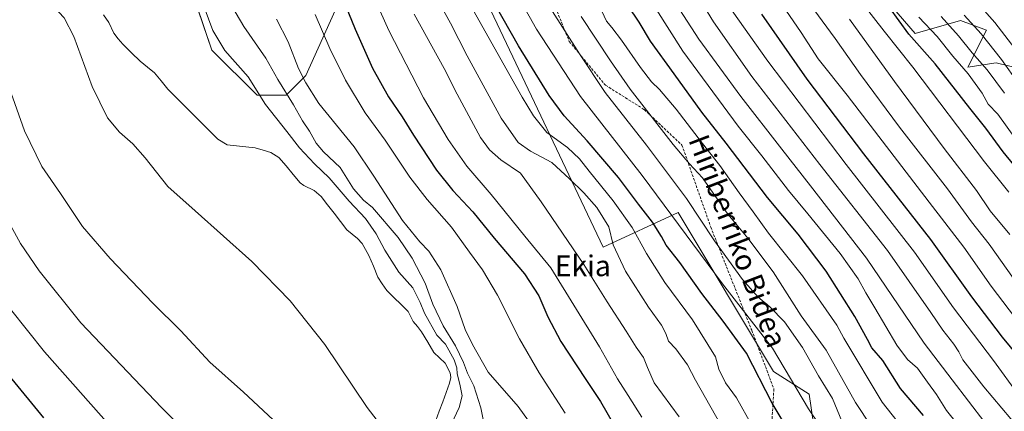
# Model space of a CAD drawing. Units: metres. Extents: x 641085 to 644534, y 4753016 to 4755400.
# Drawn here: x 643504 to 643884, y 4754963 to 4755114 of the extents above; entities that cross this region are included whole.
import ezdxf
from ezdxf.enums import TextEntityAlignment as Align

# ---------------------------------------------------------------- set-up
doc = ezdxf.new("R2010")
doc.units = ezdxf.units.M
doc.header["$MEASUREMENT"] = 0
doc.linetypes.add('TRAZOSX2', pattern=[1.5, 1, -0.5])
for name, color, linetype, lineweight in [('Arbolado forestal CxS', 92, 'Continuous', 0), ('Corriente natural lineal', 142, 'Continuous', 13), ('Curva de nivel maestra', 36, 'Continuous', 30), ('Curva de nivel normal', 36, 'Continuous', 0), ('Prado CxS', 92, 'Continuous', 0), ('Senda', 19, 'TRAZOSX2', 0), ('Suelo desnudo CxS', 43, 'Continuous', 0), ('Texto cartográfico', 19, 'Continuous', 0)]:
    doc.layers.add(name, color=color, linetype=linetype, lineweight=lineweight)
doc.styles.add('Arial', font='txt', dxfattribs={"height": 0.2})

# ---------------------------------------------------------------- blocks, each defined once
blk = doc.blocks.new('*U151')
at = {"layer": 'Prado CxS', "color": 92, "linetype": 'Continuous', "lineweight": 0}
blk.add_polyline3d([(643135.61, 4755371.51, 730.07), (643529.28, 4755379.7, 724.64), (643530.35, 4755377.14, 725.28), (643539.88, 4755379.92, 733.49), (643568.52, 4755380.52, 750.77), (643582.63, 4755368.19, 754.87), (643598.2, 4755331.16, 755.7), (643608.94, 4755301.48, 756.9), (643613.5, 4755269.19, 758.23), (643557.81, 4755232.96, 731.69), (643562.1, 4755184.29, 731.05), (643565.86, 4755137.9, 729.55), (643577.98, 4755101.96, 728.03), (643595.47, 4755084.71, 729.74), (643606.74, 4755084.71, 734.86), (643614.27, 4755092.23, 740.63), (643625.54, 4755117.31, 748.4), (643669.41, 4755133.61, 769.8), (643685.7, 4755117.31, 773.7), (643728.98, 4755026.07, 763.91), (643757.89, 4755039.45, 781.35), (643794.73, 4754978.12, 778.17), (643808.52, 4754969.34, 781.56), (643811.03, 4754951.78, 777.77)], dxfattribs=at)
blk = doc.blocks.new('*U152')
at = {"layer": 'Arbolado forestal CxS', "color": 92, "linetype": 'Continuous', "lineweight": 0}
for points in [[(643811.0257, 4754951.7801, 777.7723), (643808.5191, 4754969.3369, 781.5591), (643794.7337, 4754978.1151, 778.1678), (643757.8879, 4755039.4487, 781.3476), (643728.9821, 4755026.0735, 763.9126), (643685.7023, 4755117.3089, 773.7021)], [(643625.5445, 4755117.3103, 748.3981), (643614.2651, 4755092.2307, 740.6319), (643606.7449, 4755084.7069, 734.8604), (643595.4651, 4755084.7073, 729.7358), (643577.9837, 4755101.9553, 728.0276), (643565.8637, 4755137.8961, 729.5453)], [(643831.3847, 4755129.4437, 850.4352), (643849.3249, 4755108.4507, 851.0247), (643866.8717, 4755113.4663, 862.608), (643876.8971, 4755109.7041, 866.4378), (643869.6411, 4755095.3995, 855.6888), (643880.6571, 4755097.1643, 863.1968), (643890.6825, 4755094.6561, 867.9539)]]:
    blk.add_polyline3d(points, dxfattribs=at)
blk = doc.blocks.new('*U162')
at = {"layer": 'Prado CxS', "color": 92, "linetype": 'Continuous', "lineweight": 0}
blk.add_polyline3d([(643568.52, 4755380.52, 750.77), (643582.63, 4755368.19, 754.87), (643598.2, 4755331.16, 755.7), (643608.94, 4755301.48, 756.9), (643613.5, 4755269.19, 758.23), (643557.81, 4755232.96, 731.69), (643562.1, 4755184.29, 731.05), (643565.86, 4755137.9, 729.55), (643577.98, 4755101.96, 728.03), (643595.47, 4755084.71, 729.74), (643606.74, 4755084.71, 734.86), (643614.27, 4755092.23, 740.63), (643625.54, 4755117.31, 748.4), (643669.41, 4755133.61, 769.8), (643685.7, 4755117.31, 773.7), (643728.98, 4755026.07, 763.91), (643757.89, 4755039.45, 781.35), (643794.73, 4754978.12, 778.17), (643808.52, 4754969.34, 781.56), (643811.03, 4754951.78, 777.77)], dxfattribs=at)
blk = doc.blocks.new('*U171')
at = {"layer": 'Arbolado forestal CxS', "color": 92, "linetype": 'Continuous', "lineweight": 0}
blk.add_polyline3d([(643568.52, 4755380.52, 750.77), (643582.63, 4755368.19, 754.87), (643598.2, 4755331.16, 755.7), (643608.94, 4755301.48, 756.9), (643613.5, 4755269.19, 758.23), (643557.81, 4755232.96, 731.69), (643562.1, 4755184.29, 731.05), (643565.86, 4755137.9, 729.55), (643577.98, 4755101.96, 728.03), (643595.47, 4755084.71, 729.74), (643606.74, 4755084.71, 734.86), (643614.27, 4755092.23, 740.63), (643625.54, 4755117.31, 748.4), (643669.41, 4755133.61, 769.8), (643685.7, 4755117.31, 773.7), (643728.98, 4755026.07, 763.91), (643757.89, 4755039.45, 781.35), (643794.73, 4754978.12, 778.17), (643808.52, 4754969.34, 781.56), (643811.03, 4754951.78, 777.77)], dxfattribs=at)
blk = doc.blocks.new('*U182')
at = {"layer": 'Curva de nivel normal', "color": 36, "linetype": 'Continuous', "lineweight": 0}
for points in [[(643502.22, 4755133.03, 730), (643507.36, 4755128.09, 730), (643510.41, 4755124.97, 730), (643514.74, 4755121.13, 730), (643521.01, 4755114.55, 730), (643524.8, 4755107.24, 730), (643531.82, 4755088.04, 730), (643537.78, 4755075.94, 730), (643542.4, 4755070.35, 730), (643547.56, 4755065.93, 730), (643552.34, 4755060.55, 730), (643561.05, 4755049.38, 730), (643571.61, 4755040.03, 730), (643593.42, 4755020.46, 730), (643608.25, 4755005.36, 730), (643621.6, 4754988.55, 730), (643637.89, 4754964.22, 730), (643644.39, 4754955.88, 730)], [(643668.61, 4754953.83, 730), (643673.44, 4754964.26, 730), (643674.53, 4754968.67, 730), (643673.73, 4754973.17, 730), (643672.64, 4754977.18, 730), (643672.52, 4754979.55, 730), (643671.55, 4754982.57, 730), (643668.21, 4754988.69, 730), (643664.87, 4754992.16, 730), (643660.02, 4755000.64, 730), (643658.45, 4755004.75, 730), (643655.53, 4755010.31, 730), (643650.13, 4755016.43, 730), (643644.7, 4755024.85, 730), (643641.41, 4755031.22, 730), (643637.28, 4755037.09, 730), (643631.01, 4755043.82, 730), (643623.31, 4755052.79, 730), (643617.66, 4755058.14, 730), (643611.86, 4755064.32, 730), (643606.98, 4755070.7, 730), (643598.78, 4755081.06, 730), (643592.01, 4755091.76, 730), (643583.09, 4755101.89, 730), (643578.42, 4755109.58, 730), (643573.03, 4755124.32, 730)]]:
    blk.add_polyline3d(points, dxfattribs=at)
blk = doc.blocks.new('*U188')
at = {"layer": 'Curva de nivel normal', "color": 36, "linetype": 'Continuous', "lineweight": 0}
blk.add_polyline3d([(643817.01, 4754950.71, 780), (643808.22, 4754963.67, 780), (643794.35, 4754987.15, 780), (643775.08, 4755011.92, 780), (643744, 4755053.64, 780), (643720.28, 4755084.15, 780), (643703.29, 4755110.1, 780), (643686.99, 4755139.14, 780)], dxfattribs=at)
blk = doc.blocks.new('*U189')
at = {"layer": 'Curva de nivel normal', "color": 36, "linetype": 'Continuous', "lineweight": 0}
blk.add_polyline3d([(643870.47, 4754951.82, 805), (643861.4, 4754963.11, 805), (643857.62, 4754969.24, 805), (643854.16, 4754974.04, 805), (643850.32, 4754979.34, 805), (643846.42, 4754982.74, 805), (643842.28, 4754988.3, 805), (643833.84, 4755002.66, 805), (643830.28, 4755008.43, 805), (643827.35, 4755013.83, 805), (643820.38, 4755023.54, 805), (643807.99, 4755038.88, 805), (643800.47, 4755047.87, 805), (643790.22, 4755061.29, 805), (643781.04, 4755072.74, 805), (643759.77, 4755101.58, 805), (643740.06, 4755132.8, 805)], dxfattribs=at)
blk = doc.blocks.new('*U194')
at = {"layer": 'Curva de nivel normal', "color": 36, "linetype": 'Continuous', "lineweight": 0}
blk.add_polyline3d([(643885.82, 4755030.96, 840), (643878.3, 4755040.11, 840), (643873.07, 4755047.88, 840), (643860.54, 4755064.11, 840), (643841.43, 4755089.87, 840), (643824.07, 4755114, 840)], dxfattribs=at)
blk = doc.blocks.new('*U195')
at = {"layer": 'Curva de nivel normal', "color": 36, "linetype": 'Continuous', "lineweight": 0}
blk.add_polyline3d([(643755.42, 4755122.4, 810), (643765.84, 4755106.32, 810), (643782.11, 4755084.12, 810), (643797.94, 4755063.86, 810), (643808.94, 4755049.7, 810), (643830.64, 4755021.84, 810), (643852.88, 4754989.02, 810), (643863.61, 4754974.9, 810), (643876.21, 4754958.49, 810)], dxfattribs=at)
blk = doc.blocks.new('*U198')
at = {"layer": 'Curva de nivel normal', "color": 36, "linetype": 'Continuous', "lineweight": 0}
blk.add_polyline3d([(643869.08, 4755125.23, 870), (643880.04, 4755112.64, 870), (643893.87, 4755094.83, 870)], dxfattribs=at)
blk = doc.blocks.new('*U200')
at = {"layer": 'Curva de nivel normal', "color": 36, "linetype": 'Continuous', "lineweight": 0}
blk.add_polyline3d([(643758.16, 4755134.89, 815), (643771.55, 4755112.9, 815), (643786.35, 4755091.89, 815), (643812.58, 4755057.87, 815), (643838.72, 4755024.82, 815), (643855.4, 4755000.88, 815), (643860.03, 4754993.99, 815), (643864.28, 4754988.69, 815), (643866.26, 4754985.67, 815), (643867.76, 4754982.62, 815), (643875.79, 4754972.14, 815), (643896.73, 4754947.54, 815)], dxfattribs=at)
blk = doc.blocks.new('*U206')
at = {"layer": 'Curva de nivel normal', "color": 36, "linetype": 'Continuous', "lineweight": 0}
blk.add_polyline3d([(643889.51, 4755010.93, 835), (643877.9, 4755027.14, 835), (643871.1, 4755035.8, 835), (643861.81, 4755048.48, 835), (643843.34, 4755072.36, 835), (643828.32, 4755092.57, 835), (643818.56, 4755106.49, 835), (643810.32, 4755117.72, 835)], dxfattribs=at)
blk = doc.blocks.new('*U211')
at = {"layer": 'Curva de nivel normal', "color": 36, "linetype": 'Continuous', "lineweight": 0}
blk.add_polyline3d([(643842.47, 4754958.96, 795), (643836.66, 4754966.22, 795), (643821.87, 4754990.89, 795), (643819.08, 4754996.03, 795), (643805.88, 4755015.02, 795), (643792.8, 4755031.43, 795), (643786.84, 4755039.67, 795), (643781.45, 4755046.95, 795), (643773.96, 4755057.49, 795), (643767.26, 4755065.99, 795), (643757.15, 4755079.31, 795), (643750.7, 4755086.9, 795), (643747.61, 4755089.79, 795), (643743.34, 4755095.32, 795), (643736.12, 4755105.87, 795), (643732.33, 4755110.76, 795), (643730.34, 4755113.18, 795), (643727.53, 4755119, 795)], dxfattribs=at)
blk = doc.blocks.new('*U214')
at = {"layer": 'Curva de nivel normal', "color": 36, "linetype": 'Continuous', "lineweight": 0}
blk.add_polyline3d([(643778.34, 4754950.42, 765), (643764.62, 4754974.77, 765), (643761.48, 4754980.62, 765), (643757.01, 4754986.88, 765), (643754.16, 4754989.84, 765), (643753.23, 4754992.76, 765), (643751.53, 4754996.01, 765), (643746.49, 4755002.97, 765), (643737.67, 4755016.8, 765), (643732.88, 4755026.96, 765), (643731.12, 4755033.91, 765), (643726.52, 4755041.33, 765), (643721.49, 4755047.05, 765), (643715.95, 4755052.4, 765), (643709.18, 4755058.74, 765), (643700.96, 4755063.11, 765), (643696.25, 4755066.4, 765), (643689.68, 4755075.79, 765), (643676.48, 4755099.81, 765), (643670.14, 4755112.41, 765), (643666.65, 4755118.75, 765)], dxfattribs=at)
blk = doc.blocks.new('*U216')
at = {"layer": 'Curva de nivel normal', "color": 36, "linetype": 'Continuous', "lineweight": 0}
blk.add_polyline3d([(643889.49, 4754968.74, 820), (643879.64, 4754982.34, 820), (643864.1, 4755002.7, 820), (643849.06, 4755024.06, 820), (643822.8, 4755057.95, 820), (643792.58, 4755097.72, 820), (643778.76, 4755117.24, 820)], dxfattribs=at)
blk = doc.blocks.new('*U218')
at = {"layer": 'Curva de nivel normal', "color": 36, "linetype": 'Continuous', "lineweight": 0}
blk.add_polyline3d([(643892.58, 4754992.72, 830), (643878.74, 4755011, 830), (643868.13, 4755026.07, 830), (643854.76, 4755043.36, 830), (643823.11, 4755084.65, 830), (643811.95, 4755098.64, 830), (643805.4, 4755108.8, 830), (643793.85, 4755125.77, 830)], dxfattribs=at)
blk = doc.blocks.new('*U222')
at = {"layer": 'Curva de nivel normal', "color": 36, "linetype": 'Continuous', "lineweight": 0}
blk.add_polyline3d([(643885.54, 4755047.22, 845), (643876.12, 4755058.95, 845), (643848.46, 4755095.45, 845), (643837.36, 4755109.4, 845), (643829.2, 4755119.93, 845)], dxfattribs=at)
blk = doc.blocks.new('*U223')
at = {"layer": 'Curva de nivel normal', "color": 36, "linetype": 'Continuous', "lineweight": 0}
blk.add_polyline3d([(643821.1, 4754958.91, 785), (643817.45, 4754967.65, 785), (643812.11, 4754976.42, 785), (643805.93, 4754987.35, 785), (643798.94, 4754997.21, 785), (643793.34, 4755003.08, 785), (643788.74, 4755006.7, 785), (643782.76, 4755013.55, 785), (643771.97, 4755028.45, 785), (643761.08, 4755044.84, 785), (643745.74, 4755065.32, 785), (643729.74, 4755085.72, 785), (643719.89, 4755100.59, 785), (643708.58, 4755118.28, 785)], dxfattribs=at)
blk = doc.blocks.new('*U225')
at = {"layer": 'Curva de nivel normal', "color": 36, "linetype": 'Continuous', "lineweight": 0}
blk.add_polyline3d([(643832.37, 4754957.02, 790), (643826.37, 4754966.18, 790), (643815.07, 4754986.38, 790), (643805.39, 4754999.53, 790), (643794.52, 4755016.51, 790), (643784.77, 4755029.48, 790), (643777.06, 4755038.79, 790), (643767.35, 4755052.78, 790), (643762.3, 4755058.2, 790), (643756.01, 4755065.59, 790), (643739.41, 4755086.97, 790), (643731.87, 4755097.84, 790), (643720.54, 4755114.95, 790)], dxfattribs=at)
blk = doc.blocks.new('*U230')
at = {"layer": 'Curva de nivel normal', "color": 36, "linetype": 'Continuous', "lineweight": 0}
blk.add_polyline3d([(643786.5, 4754957.1, 770), (643780.38, 4754967.95, 770), (643776.22, 4754973.72, 770), (643773.61, 4754979.01, 770), (643772.33, 4754983.81, 770), (643763.44, 4754998.08, 770), (643752.84, 4755012.42, 770), (643745.72, 4755023.57, 770), (643740.12, 4755033.69, 770), (643732.79, 4755043.94, 770), (643723.55, 4755055.36, 770), (643719.92, 4755060.17, 770), (643715.21, 4755064.44, 770), (643707.29, 4755070.21, 770), (643702.05, 4755076.67, 770), (643697.7, 4755083.85, 770), (643677.55, 4755119.7, 770)], dxfattribs=at)
blk = doc.blocks.new('*U232')
at = {"layer": 'Curva de nivel maestra', "color": 36, "linetype": 'Continuous', "lineweight": 30}
blk.add_polyline3d([(643852.61, 4754961.09, 800), (643843.76, 4754971.58, 800), (643836.86, 4754982.34, 800), (643832.68, 4754987.24, 800), (643830.99, 4754990.47, 800), (643826.12, 4754999.35, 800), (643815.04, 4755016.83, 800), (643804.16, 4755031.06, 800), (643792.4, 4755045.2, 800), (643776.38, 4755066.16, 800), (643767.07, 4755078.08, 800), (643756.44, 4755092.89, 800), (643747.26, 4755105.43, 800), (643742.82, 4755112.8, 800), (643738.62, 4755119.1, 800)], dxfattribs=at)
blk = doc.blocks.new('*U235')
at = {"layer": 'Curva de nivel maestra', "color": 36, "linetype": 'Continuous', "lineweight": 30}
blk.add_polyline3d([(643890.36, 4755054.19, 850), (643883.26, 4755062.77, 850), (643876.6, 4755071.98, 850), (643870.46, 4755079.67, 850), (643857.09, 4755096.79, 850), (643846.97, 4755108.16, 850), (643839.4, 4755118.46, 850)], dxfattribs=at)
blk = doc.blocks.new('*U236')
at = {"layer": 'Curva de nivel maestra', "color": 36, "linetype": 'Continuous', "lineweight": 30}
blk.add_polyline3d([(643801.21, 4754954.01, 775), (643794.22, 4754965.88, 775), (643784.35, 4754985.18, 775), (643775.24, 4754997.54, 775), (643767.03, 4755008.18, 775), (643758.54, 4755020.08, 775), (643753.3, 4755026.85, 775), (643751.45, 4755030.22, 775), (643748.01, 4755035.66, 775), (643742.56, 4755042.66, 775), (643734.9, 4755052.85, 775), (643722.88, 4755067.09, 775), (643713.88, 4755076.67, 775), (643708.18, 4755084.5, 775), (643696.37, 4755103.72, 775), (643684, 4755125.6, 775)], dxfattribs=at)
blk = doc.blocks.new('*U239')
at = {"layer": 'Curva de nivel maestra', "color": 36, "linetype": 'Continuous', "lineweight": 30}
blk.add_polyline3d([(643899.81, 4754971.14, 825), (643883.08, 4754991.29, 825), (643871.16, 4755006.94, 825), (643855.4, 4755029.03, 825), (643829.59, 4755062.04, 825), (643807.67, 4755090.89, 825), (643790.19, 4755115.86, 825)], dxfattribs=at)

msp = doc.modelspace()

# ---------------------------------------------------------------- linework, layer by layer
at = {"layer": 'Arbolado forestal CxS', "color": 92, "linetype": 'Continuous', "lineweight": 0}
msp.add_polyline3d([(643805.83, 4755218.4, 876.7), (643786.1, 4755220.49, 860.67), (643769.77, 4755212.49, 844.87), (643756.9, 4755201.2, 831.41), (643763.27, 4755191.37, 832.81), (643782.31, 4755164.51, 836.6), (643801.86, 4755142.73, 839.03), (643826.77, 4755138.55, 851.76), (643831.38, 4755129.44, 850.44), (643849.32, 4755108.45, 851.02), (643866.87, 4755113.47, 862.61), (643876.9, 4755109.7, 866.44), (643869.64, 4755095.4, 855.69), (643880.66, 4755097.16, 863.2), (643890.68, 4755094.66, 867.95)], dxfattribs=at)
at = {"layer": 'Corriente natural lineal', "color": 142, "linetype": 'Continuous', "lineweight": 13}
msp.add_polyline3d([(643664.41, 4754959.24, 727.84), (643665.74, 4754962.84, 727.62), (643667.08, 4754966.44, 727.79), (643668.41, 4754970.04, 728.14), (643669.74, 4754973.65, 728.64), (643670.26, 4754975.75, 728.57), (643669.98, 4754977.62, 728.35), (643668, 4754981.3, 728.02), (643665.84, 4754983.35, 727.6), (643663.68, 4754985.4, 727.83), (643661.32, 4754989.4, 727.5), (643658.96, 4754993.41, 727.41), (643657.35, 4754995.42, 727.47), (643655.75, 4754997.44, 727.33), (643653.77, 4755001.25, 727.32), (643651.01, 4755003.93, 727.22), (643648.25, 4755006.62, 727.21), (643645.48, 4755009.3, 727.19), (643643.79, 4755011.9, 727.21), (643642.09, 4755014.49, 727.08), (643640.35, 4755018.67, 726.86), (643638.62, 4755022.85, 727.11), (643637.29, 4755025.16, 727.17), (643635.97, 4755027.47, 727.21), (643634.19, 4755029.42, 727.11), (643632.16, 4755031.07, 726.67), (643630.13, 4755032.72, 726.55), (643627.65, 4755035.93, 726.9), (643625.17, 4755039.15, 726.82), (643622.7, 4755042.36, 726.93), (643620.22, 4755045.57, 726.99), (643617.47, 4755047.86, 726.91), (643613.46, 4755049.8, 726.76), (643612.15, 4755050.82, 726.71), (643609.4, 4755054.1, 726.81), (643606.64, 4755057.38, 726.38), (643603.89, 4755060.66, 726.28), (643600.76, 4755062.49, 726.18), (643597.77, 4755063.45, 726.06), (643594.77, 4755064.4, 726.02), (643591.15, 4755064.78, 725.86), (643587.52, 4755065.16, 725.73), (643583.89, 4755065.54, 725.72), (643580.35, 4755067.7, 725.93), (643577.13, 4755070.92, 725.79), (643573.91, 4755074.14, 725.94), (643570.69, 4755077.36, 726), (643567.47, 4755080.58, 726), (643564.25, 4755083.81, 725.98), (643561.03, 4755087.03, 725.78), (643558.46, 4755090.16, 725.52), (643555.89, 4755093.29, 725.51), (643553.13, 4755095.52, 725.63), (643550.37, 4755097.76, 725.6), (643547.01, 4755101.04, 725.41), (643543.66, 4755104.32, 725.58), (643541.9, 4755106.43, 725.65), (643540.15, 4755108.55, 725.59), (643538.28, 4755112.72, 725.7), (643536.19, 4755115.59, 725.68)], dxfattribs=at)
at = {"layer": 'Curva de nivel maestra', "color": 36, "linetype": 'Continuous', "lineweight": 30}
for points in [[(643629.62, 4755119.22, 750), (643633.34, 4755110.15, 750), (643639.98, 4755095.12, 750), (643646.15, 4755083.96, 750), (643651.46, 4755076.26, 750), (643655.8, 4755069.21, 750), (643664.75, 4755055.68, 750), (643670.93, 4755047.9, 750), (643678.74, 4755039.61, 750), (643686.89, 4755029.51, 750), (643698.6, 4755015.75, 750), (643704.19, 4755007.34, 750), (643707.61, 4754999.22, 750), (643712.69, 4754989.7, 750), (643722.08, 4754975.36, 750), (643728.02, 4754966.5, 750), (643735.78, 4754952.93, 750)], [(643513.24, 4754960.2, 750), (643487.48, 4754991.5, 750)]]:
    msp.add_polyline3d(points, dxfattribs=at)
at = {"layer": 'Curva de nivel normal', "color": 36, "linetype": 'Continuous', "lineweight": 0}
for points in [[(643581.47, 4755126.27, 735), (643590.38, 4755111.1, 735), (643598.89, 4755098.92, 735), (643603.42, 4755090.68, 735), (643609.5, 4755080.91, 735), (643612.96, 4755074.77, 735), (643615.72, 4755070.82, 735), (643618.24, 4755066.16, 735), (643621.09, 4755062.84, 735), (643627.54, 4755056.82, 735), (643632.72, 4755048.6, 735), (643636.48, 4755044.14, 735), (643639.96, 4755041.28, 735), (643649.92, 4755029.71, 735), (643655.25, 4755021.86, 735), (643660.29, 4755012.19, 735), (643663.27, 4755004.12, 735), (643667.2, 4754995.74, 735), (643671.98, 4754987.97, 735), (643675.1, 4754981.54, 735), (643676.6, 4754977.45, 735), (643679.04, 4754972.55, 735), (643681.79, 4754964.04, 735), (643683.27, 4754957.07, 735)], [(643743.86, 4754960.48, 755), (643738.67, 4754968.8, 755), (643734.56, 4754975.22, 755), (643727.54, 4754987.64, 755), (643708.77, 4755018.13, 755), (643698.73, 4755030.3, 755), (643685.83, 4755046.38, 755), (643676.4, 4755057.22, 755), (643669.13, 4755067.61, 755), (643659.62, 4755083.64, 755), (643646.3, 4755109.65, 755), (643639.65, 4755124.62, 755)], [(643602.9, 4755113.97, 740), (643607.42, 4755105.24, 740), (643611.46, 4755094.94, 740), (643614.32, 4755089.46, 740), (643619.28, 4755081.42, 740), (643632.98, 4755064.78, 740), (643640.5, 4755053.42, 740), (643651.62, 4755036.38, 740), (643658.32, 4755028.14, 740), (643661.71, 4755024.52, 740), (643666.39, 4755017.28, 740), (643672.62, 4755003.17, 740), (643675.76, 4754994.25, 740), (643678.64, 4754988.52, 740), (643684.65, 4754977.87, 740), (643696.17, 4754964.6, 740), (643703.53, 4754954.41, 740)], [(643714.37, 4754962.08, 745), (643704.24, 4754977.55, 745), (643696.7, 4754990.64, 745), (643688.16, 4755007.48, 745), (643682.38, 4755017.32, 745), (643677.45, 4755024.07, 745), (643670.46, 4755033.82, 745), (643661.1, 4755044.39, 745), (643654.36, 4755053.07, 745), (643644.87, 4755067.29, 745), (643637.16, 4755077.87, 745), (643629.62, 4755090.44, 745), (643623.49, 4755102.63, 745), (643617.88, 4755115.76, 745)], [(643758.28, 4754960.66, 760), (643748.66, 4754973.73, 760), (643746.1, 4754979.68, 760), (643744.57, 4754983.52, 760), (643741.77, 4754987.45, 760), (643737.9, 4754993.71, 760), (643730.47, 4755004.95, 760), (643721.47, 4755019.3, 760), (643705.09, 4755043.53, 760), (643697.15, 4755054.56, 760), (643689.57, 4755059.78, 760), (643685.13, 4755063.61, 760), (643681.66, 4755068.31, 760), (643672.64, 4755085.05, 760), (643667.62, 4755094.91, 760), (643656.03, 4755115.86, 760)], [(643888.46, 4755067.25, 855), (643881.29, 4755077.35, 855), (643877.51, 4755081.15, 855), (643875.22, 4755085.43, 855), (643869.87, 4755092.87, 855), (643863.88, 4755099.7, 855), (643857.8, 4755107.32, 855), (643850.83, 4755114.75, 855)], [(643883.78, 4755085.48, 860), (643877.11, 4755094.48, 860), (643871.31, 4755100.94, 860), (643866.04, 4755107.58, 860), (643859.43, 4755114.94, 860)], [(643889.22, 4755089.19, 865), (643882.65, 4755098.48, 865), (643874.81, 4755108.36, 865), (643868.31, 4755115.46, 865)], [(643605.48, 4754955.8, 735), (643590.23, 4754970.11, 735), (643577.24, 4754981.66, 735), (643565.99, 4754993.8, 735), (643555.23, 4755004.49, 735), (643538.75, 4755021.65, 735), (643528.15, 4755033.98, 735), (643519.63, 4755046.77, 735), (643512.38, 4755057.19, 735), (643505.8, 4755070.95, 735), (643495.92, 4755098.12, 735)], [(643572.19, 4754950.65, 740), (643558.54, 4754964.18, 740), (643527.48, 4754996.83, 740), (643511.41, 4755016.96, 740), (643504.24, 4755027.49, 740), (643498.91, 4755037.11, 740)], [(643493.6, 4755010.41, 745), (643513.48, 4754985.63, 745), (643542.32, 4754953.13, 745)]]:
    msp.add_polyline3d(points, dxfattribs=at)
at = {"layer": 'Senda', "color": 19, "linetype": 'TRAZOSX2', "lineweight": 0}
msp.add_lwpolyline([(643632.99, 4755381.86), (643632.99, 4755381.85), (643637.28, 4755374.02), (643650.1, 4755352.21), (643659.93, 4755324.42), (643664.63, 4755307.75), (643662.92, 4755288.51), (643662.5, 4755237.08), (643662.92, 4755219.55), (643666.77, 4755203.73), (643686, 4755169.95), (643702.24, 4755139.17), (643715.91, 4755105.39), (643729.9, 4755088.49), (643744.86, 4755079.09), (643759.39, 4755065.4), (643770.5, 4755033.77), (643786.31, 4754994), (643794.86, 4754971.34), (643794.01, 4754957.87)], dxfattribs=at)
at = {"layer": 'Suelo desnudo CxS', "color": 43, "linetype": 'Continuous', "lineweight": 0}
for points in [[(643890.68, 4755094.66, 867.95), (643880.66, 4755097.16, 863.2), (643869.64, 4755095.4, 855.69), (643876.9, 4755109.7, 866.44), (643866.87, 4755113.47, 862.61), (643849.32, 4755108.45, 851.02), (643831.38, 4755129.44, 850.44), (643826.77, 4755138.55, 851.76), (643801.86, 4755142.73, 839.03), (643782.31, 4755164.51, 836.6), (643763.27, 4755191.37, 832.81), (643756.9, 4755201.2, 831.41), (643769.77, 4755212.49, 844.87), (643786.1, 4755220.49, 860.67), (643805.83, 4755218.4, 876.7), (643821.37, 4755205.43, 882.02), (643858.92, 4755174.54, 891.75), (643902.47, 4755159.04, 911.23)], [(643805.83, 4755218.4, 876.7), (643786.1, 4755220.49, 860.67), (643769.77, 4755212.49, 844.87), (643756.9, 4755201.2, 831.41), (643763.27, 4755191.37, 832.81), (643782.31, 4755164.51, 836.6), (643801.86, 4755142.73, 839.03), (643826.77, 4755138.55, 851.76), (643831.38, 4755129.44, 850.44), (643849.32, 4755108.45, 851.02), (643866.87, 4755113.47, 862.61), (643876.9, 4755109.7, 866.44), (643869.64, 4755095.4, 855.69), (643880.66, 4755097.16, 863.2), (643890.68, 4755094.66, 867.95)]]:
    msp.add_polyline3d(points, dxfattribs=at)

# ---------------------------------------------------------------- block references
at = {"layer": 'Arbolado forestal CxS', "color": 92, "linetype": 'Continuous', "lineweight": 0}
for name in ['*U152', '*U171']:
    msp.add_blockref(name, (0, 0), dxfattribs=at)
at = {"layer": 'Curva de nivel maestra', "color": 36, "linetype": 'Continuous', "lineweight": 30}
for name in ['*U235', '*U239', '*U232', '*U236']:
    msp.add_blockref(name, (0, 0), dxfattribs=at)
at = {"layer": 'Curva de nivel normal', "color": 36, "linetype": 'Continuous', "lineweight": 0}
for name in ['*U198', '*U194', '*U222', '*U206', '*U218', '*U216', '*U200', '*U189', '*U195', '*U211', '*U214', '*U225', '*U182', '*U188', '*U223', '*U230']:
    msp.add_blockref(name, (0, 0), dxfattribs=at)
at = {"layer": 'Prado CxS', "color": 92, "linetype": 'Continuous', "lineweight": 0}
for name in ['*U151', '*U162']:
    msp.add_blockref(name, (0, 0), dxfattribs=at)

# ---------------------------------------------------------------- texts
at = {"layer": 'Texto cartográfico', "color": 19, "linetype": 'Continuous', "lineweight": 0, "style": 'Arial'}
msp.add_text('Hiriberriko Bidea', height=8, rotation=-69.0711, dxfattribs=at).set_placement((643780.97, 4755028.43), align=Align.MIDDLE_CENTER)
msp.add_text('Ekia', height=8, dxfattribs=at).set_placement((643721.15, 4755018.86), align=Align.MIDDLE_CENTER)

doc.saveas('drawing.dxf')
